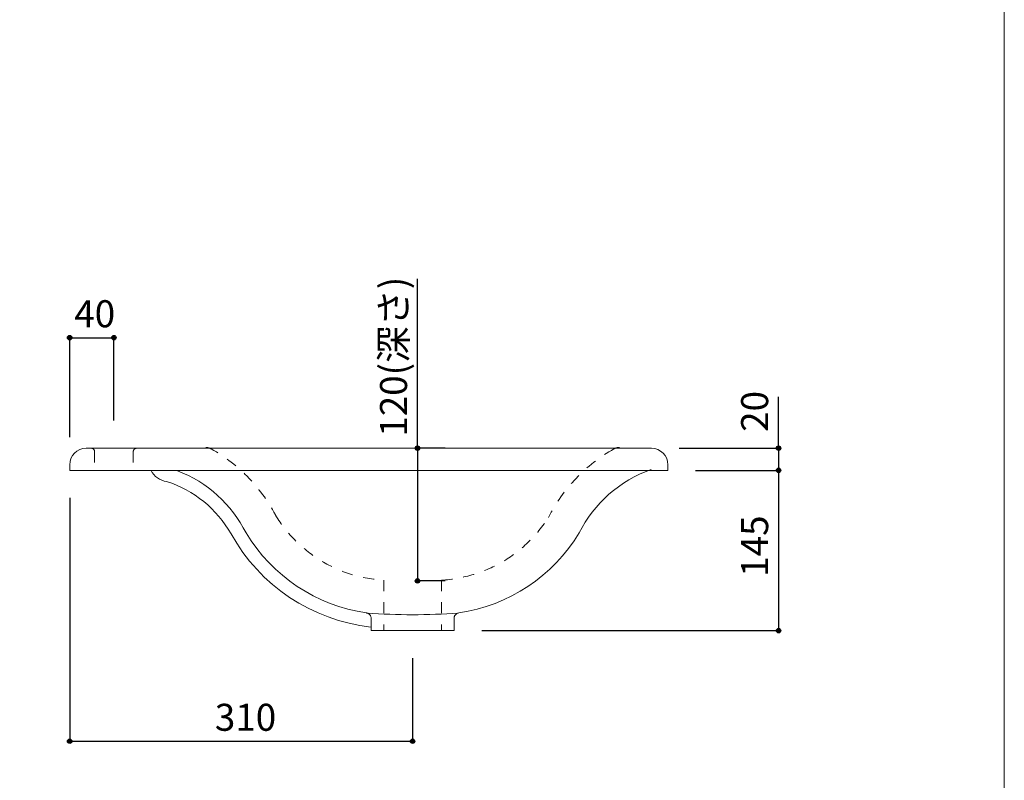
# Model space of a CAD drawing. Units: millimetres. Extents: x -975 to 975, y -1428 to 1406.
# Drawn here: x 85 to 975, y -706 to -18 of the extents above; entities that cross this region are included whole.
import ezdxf

# ---------------------------------------------------------------- set-up
doc = ezdxf.new("R2010")
doc.units = ezdxf.units.MM
doc.header["$LTSCALE"] = 50.8
doc.header["$PDMODE"] = 1
doc.header["$PDSIZE"] = -2
doc.linetypes.add('STYLE_12', pattern=[0.393701, 0.19685, -0.19685])
for name, color, linetype in [('FAA70-0205', 7, 'Continuous'), ('notes', 7, 'Continuous'), ('template', 7, 'Continuous')]:
    doc.layers.add(name, color=color, linetype=linetype)
doc.styles.add('ＭＳ ゴシック', font='txt', dxfattribs={"bigfont": 'ＭＳ ゴシック'})
doc.dimstyles.new('tfrom線あり', dxfattribs={"dimtxt": 24.432617, "dimasz": 3.999756, "dimexe": 0, "dimexo": 25, "dimgap": 0.5, "dimtad": 1, "dimdec": 1, "dimzin": 11, "dimdsep": 46, "dimtxsty": 'ＭＳ ゴシック', "dimblk": 'DOT', "dimcen": 0, "dimazin": 0, "dimtfac": 1, "dimtdec": 1, "dimtix": 1, "dimtofl": 0, "dimtmove": 0, "dimatfit": 0, "dimldrblk": 'DOT', "dimfxl": 1, "dimfrac": 2, "dimtolj": 1, "dimtzin": 11, "dimarcsym": 0})

# ---------------------------------------------------------------- blocks, each defined once
blk = doc.blocks.new('*D6')
at = {"linetype": 'Continuous', "lineweight": -2}
h = blk.add_hatch(color=0, dxfattribs=at)
edge = h.paths.add_edge_path()
edge.add_arc((770.98, -405.75), 2, 0, 360, ccw=False)
h = blk.add_hatch(color=0, dxfattribs=at)
edge = h.paths.add_edge_path()
edge.add_arc((770.98, -425.75), 2, 0, 360, ccw=False)
at = {"color": 0, "linetype": 'Continuous', "lineweight": -2}
for p, q in [((770.98, -405.75), (770.98, -359.2)), ((680.98, -405.75), (770.98, -405.75)), ((770.98, -405.75), (770.98, -425.75)), ((695.98, -425.75), (770.98, -425.75))]:
    blk.add_line(p, q, dxfattribs=at)
for centre in [(770.98, -405.75), (770.98, -425.75)]:
    blk.add_circle(centre, 2, dxfattribs=at)
at = {"layer": 'Defpoints', "color": 0, "lineweight": 0}
for p in [(655.98, -405.75), (770.98, -405.75), (670.98, -425.75)]:
    blk.add_point(p, dxfattribs=at)
at = {"color": 0, "linetype": 'Continuous', "lineweight": -2}
blk.add_wipeout([(765.98, -390.95), (765.98, -359.2), (734.23, -359.2), (734.23, -390.95)], dxfattribs=at)
at = {"color": 0, "insert": (737.1, -390.95), "char_height": 24.433, "attachment_point": 1, "rotation": 90, "line_spacing_factor": 0.782827, "style": 'ＭＳ ゴシック'}
blk.add_mtext('20', dxfattribs=at)
blk = doc.blocks.new('_DOT')
at = {"color": 0, "linetype": 'ByBlock', "lineweight": -2}
blk.add_line((-0.5, 0), (-1, 0), dxfattribs=at)
at = {"color": 0, "linetype": 'ByBlock', "lineweight": -2, "const_width": 0.5}
blk.add_lwpolyline([(-0.25, 0, 1), (0.25, 0, 1)], format="xyb", close=True, dxfattribs=at)
blk = doc.blocks.new('*D7')
at = {"linetype": 'Continuous', "lineweight": -2}
h = blk.add_hatch(color=0, dxfattribs=at)
edge = h.paths.add_edge_path()
edge.add_arc((770.98, -425.75), 2, 0, 360, ccw=False)
h = blk.add_hatch(color=0, dxfattribs=at)
edge = h.paths.add_edge_path()
edge.add_arc((770.98, -570.75), 2, 0, 360, ccw=False)
at = {"color": 0, "linetype": 'Continuous', "lineweight": -2}
for p, q in [((695.98, -425.75), (770.98, -425.75)), ((770.98, -425.75), (770.98, -570.75)), ((502.65, -570.75), (770.98, -570.75))]:
    blk.add_line(p, q, dxfattribs=at)
for centre in [(770.98, -425.75), (770.98, -570.75)]:
    blk.add_circle(centre, 2, dxfattribs=at)
at = {"layer": 'Defpoints', "color": 0, "lineweight": 0}
for p in [(670.98, -425.75), (770.98, -425.75), (477.65, -570.75)]:
    blk.add_point(p, dxfattribs=at)
at = {"color": 0, "linetype": 'Continuous', "lineweight": -2}
blk.add_wipeout([(765.98, -522.06), (765.98, -474.44), (734.23, -474.44), (734.23, -522.06)], dxfattribs=at)
at = {"color": 0, "insert": (737.1, -522.06), "char_height": 24.433, "attachment_point": 1, "rotation": 90, "line_spacing_factor": 0.782827, "style": 'ＭＳ ゴシック'}
blk.add_mtext('145', dxfattribs=at)
blk = doc.blocks.new('*D8')
at = {"linetype": 'Continuous', "lineweight": -2}
h = blk.add_hatch(color=0, dxfattribs=at)
edge = h.paths.add_edge_path()
edge.add_arc((130.15, -670.75), 2, 0, 360, ccw=False)
h = blk.add_hatch(color=0, dxfattribs=at)
edge = h.paths.add_edge_path()
edge.add_arc((440.15, -670.75), 2, 0, 360, ccw=False)
at = {"color": 0, "linetype": 'Continuous', "lineweight": -2}
for p, q in [((130.15, -450.75), (130.15, -670.75)), ((440.15, -595.75), (440.15, -670.75)), ((130.15, -670.75), (440.15, -670.75))]:
    blk.add_line(p, q, dxfattribs=at)
for centre in [(130.15, -670.75), (440.15, -670.75)]:
    blk.add_circle(centre, 2, dxfattribs=at)
at = {"layer": 'Defpoints', "color": 0, "lineweight": 0}
for p in [(130.15, -425.75), (440.15, -570.75), (130.15, -670.75)]:
    blk.add_point(p, dxfattribs=at)
at = {"color": 0, "linetype": 'Continuous', "lineweight": -2}
blk.add_wipeout([(261.34, -665.75), (308.97, -665.75), (308.97, -634), (261.34, -634)], dxfattribs=at)
at = {"color": 0, "insert": (261.34, -636.87), "char_height": 24.433, "attachment_point": 1, "line_spacing_factor": 0.782827, "style": 'ＭＳ ゴシック'}
blk.add_mtext('310', dxfattribs=at)
blk = doc.blocks.new('*D9')
at = {"linetype": 'Continuous', "lineweight": -2}
h = blk.add_hatch(color=0, dxfattribs=at)
edge = h.paths.add_edge_path()
edge.add_arc((130.15, -305.8), 2, 0, 360, ccw=False)
h = blk.add_hatch(color=0, dxfattribs=at)
edge = h.paths.add_edge_path()
edge.add_arc((170.15, -305.8), 2, 0, 360, ccw=False)
at = {"color": 0, "linetype": 'Continuous', "lineweight": -2}
for p, q in [((130.15, -395.75), (130.15, -305.8)), ((130.15, -305.8), (170.15, -305.8)), ((170.15, -380.75), (170.15, -305.8))]:
    blk.add_line(p, q, dxfattribs=at)
for centre in [(130.15, -305.8), (170.15, -305.8)]:
    blk.add_circle(centre, 2, dxfattribs=at)
at = {"layer": 'Defpoints', "color": 0, "lineweight": 0}
for p in [(130.15, -305.8), (170.15, -405.75), (130.15, -420.75)]:
    blk.add_point(p, dxfattribs=at)
at = {"color": 0, "linetype": 'Continuous', "lineweight": -2}
blk.add_wipeout([(134.28, -300.8), (166.03, -300.8), (166.03, -269.05), (134.28, -269.05)], dxfattribs=at)
at = {"color": 0, "insert": (134.28, -271.92), "char_height": 24.433, "attachment_point": 1, "line_spacing_factor": 0.782827, "style": 'ＭＳ ゴシック'}
blk.add_mtext('40', dxfattribs=at)
blk = doc.blocks.new('*D15')
at = {"linetype": 'Continuous', "lineweight": -2}
h = blk.add_hatch(color=0, dxfattribs=at)
edge = h.paths.add_edge_path()
edge.add_arc((444.57, -405.75), 2, 0, 360, ccw=False)
h = blk.add_hatch(color=0, dxfattribs=at)
edge = h.paths.add_edge_path()
edge.add_arc((444.57, -525.75), 2, 0, 360, ccw=False)
at = {"color": 0, "linetype": 'Continuous', "lineweight": -2}
for p, q in [((444.57, -405.75), (444.57, -252.5)), ((469.54, -405.75), (444.57, -405.75)), ((444.57, -405.75), (444.57, -525.75)), ((469.54, -525.75), (444.57, -525.75))]:
    blk.add_line(p, q, dxfattribs=at)
for centre in [(444.57, -405.75), (444.57, -525.75)]:
    blk.add_circle(centre, 2, dxfattribs=at)
at = {"layer": 'Defpoints', "color": 0, "lineweight": 0}
for p in [(444.54, -405.75), (444.57, -405.75), (444.54, -525.75)]:
    blk.add_point(p, dxfattribs=at)
at = {"color": 0, "linetype": 'Continuous', "lineweight": -2}
blk.add_wipeout([(439.57, -395.37), (439.57, -252.5), (407.82, -252.5), (407.82, -395.37)], dxfattribs=at)
at = {"color": 0, "insert": (410.69, -395.37), "char_height": 24.433, "attachment_point": 1, "rotation": 90, "line_spacing_factor": 0.782827, "style": 'ＭＳ ゴシック'}
blk.add_mtext('120(深さ)', dxfattribs=at)

msp = doc.modelspace()

# ---------------------------------------------------------------- linework, layer by layer
at = {"layer": 'FAA70-0205', "linetype": 'STYLE_12', "lineweight": 15}
for centre, radius, start, end in [((190.67, -408.76), 3.02, 100.72275, 179.76137), ((253.21, -415.07), 10, 60.60647, 90), ((627.09, -415.07), 10, 90, 119.39353)]:
    msp.add_arc(centre, radius, start, end, dxfattribs=at)
at = {"layer": 'template', "linetype": 'Continuous', "lineweight": 5, "flags": 128}
msp.add_lwpolyline([(975, 1406), (-975, 1406), (-975, -1394), (975, -1394), (975, 1406)], dxfattribs=at)

# ---------------------------------------------------------------- next in the draw order: dimensions: what is measured, and where the dimension line sits
at = {"layer": 'notes', "linetype": 'Continuous', "lineweight": 5}
for base, p1, p2, picture, middle in [((130.15, -305.8), (170.15, -405.75), (130.15, -420.75), '*D9', (150.15, -305.8)), ((130.15, -670.75), (440.15, -570.75), (130.15, -425.75), '*D8', (285.15, -670.75))]:
    dim = msp.add_linear_dim(base=base, p1=p1, p2=p2, dimstyle='tfrom線あり', override={"dimgap": 5, "dimpost": '<>', "dimtxsty": 'ＭＳ ゴシック', "dimtmove": 2}, dxfattribs=at)
    dim.commit()
    dim.dimension.update_dxf_attribs({"geometry": picture, "text_midpoint": middle})
dim = msp.add_linear_dim(base=(770.98, -405.75), p1=(670.98, -425.75), p2=(655.98, -405.75), angle=90, dimstyle='tfrom線あり', override={"dimgap": 5, "dimpost": '<>', "dimtxsty": 'ＭＳ ゴシック', "dimtix": 0, "dimtmove": 2}, dxfattribs=at)
dim.commit()
dim.dimension.update_dxf_attribs({"geometry": '*D6', "text_midpoint": (775.98, -390.95), "dimtype": 128})

# ---------------------------------------------------------------- next in the draw order: linework, layer by layer
at = {"layer": 'FAA70-0205', "linetype": 'STYLE_12', "lineweight": 15}
for p, q in [((152.65, -408.75), (152.65, -425.75)), ((187.65, -408.75), (187.65, -425.75)), ((402.65, -570.07), (402.65, -559.64))]:
    msp.add_line(p, q, dxfattribs=at)
at = {"layer": 'FAA70-0205', "linetype": 'Continuous', "lineweight": 15}
for p, q in [((130.15, -425.75), (130.15, -420.75)), ((402.65, -559.64), (402.65, -570.75))]:
    msp.add_line(p, q, dxfattribs=at)
for centre, radius, start, end in [((145.15, -420.75), 15, 90, 180), ((219.64, -418.28), 17.61, 205.11837, 263.9542), ((186.04, -534.31), 115.84, 26.62498, 69.00913), ((186.04, -534.31), 103.51, 29.62489, 72.14083), ((420.89, -402.84), 165.66, 209.00061, 263.57796), ((420.89, -402.84), 153.51, 211.21438, 261.57048)]:
    msp.add_arc(centre, radius, start, end, dxfattribs=at)
at = {"layer": 'FAA70-0205', "linetype": 'STYLE_12', "lineweight": 15}
for centre, radius, start, end in [((149.64, -408.76), 3.02, 0.23863, 79.27725), ((186.04, -534.31), 146.86, 26.62498, 60.60647), ((397.65, -559.64), 5, 0, 81.57048)]:
    msp.add_arc(centre, radius, start, end, dxfattribs=at)

# ---------------------------------------------------------------- next in the draw order: dimensions: what is measured, and where the dimension line sits
at = {"layer": 'notes', "linetype": 'Continuous', "lineweight": 5}
dim = msp.add_linear_dim(base=(444.57, -405.75), p1=(444.54, -525.75), p2=(444.54, -405.75), angle=90, dimstyle='tfrom線あり', override={"dimgap": 5, "dimpost": '<>(深さ)', "dimtxsty": 'ＭＳ ゴシック', "dimtix": 0, "dimtmove": 2}, dxfattribs=at)
dim.commit()
dim.dimension.update_dxf_attribs({"geometry": '*D15', "text_midpoint": (449.57, -395.37), "dimtype": 128})
dim = msp.add_linear_dim(base=(770.98, -425.75), p1=(477.65, -570.75), p2=(670.98, -425.75), angle=90, dimstyle='tfrom線あり', override={"dimgap": 5, "dimpost": '<>', "dimtxsty": 'ＭＳ ゴシック', "dimtmove": 2}, dxfattribs=at)
dim.commit()
dim.dimension.update_dxf_attribs({"geometry": '*D7', "text_midpoint": (770.98, -498.25)})

# ---------------------------------------------------------------- next in the draw order: linework, layer by layer
at = {"layer": 'FAA70-0205', "linetype": 'Continuous', "lineweight": 15}
for p, q in [((145.15, -405.75), (655.98, -405.75)), ((130.15, -425.75), (670.98, -425.75)), ((636.81, -425.75), (670.98, -425.75)), ((670.98, -425.75), (670.98, -420.75)), ((477.65, -559.64), (477.65, -570.75)), ((402.65, -570.75), (477.65, -570.75))]:
    msp.add_line(p, q, dxfattribs=at)
at = {"layer": 'FAA70-0205', "linetype": 'STYLE_12', "lineweight": 15}
for p, q in [((414.15, -525.07), (414.15, -570.07)), ((466.15, -525.07), (466.15, -570.07)), ((477.65, -570.07), (477.65, -559.64))]:
    msp.add_line(p, q, dxfattribs=at)
for centre, radius, start, end in [((694.26, -534.31), 146.86, 119.39353, 153.37502), ((420.89, -402.84), 122.42, 211.21438, 266.84575), ((459.42, -402.84), 122.42, 273.15425, 328.78562), ((482.65, -559.64), 5, 98.42952, 180)]:
    msp.add_arc(centre, radius, start, end, dxfattribs=at)
at = {"layer": 'FAA70-0205', "linetype": 'Continuous', "lineweight": 15}
for centre, radius, start, end in [((655.98, -420.75), 15, 0, 90), ((694.26, -534.31), 115.84, 109.44253, 153.37502), ((459.42, -402.84), 153.51, 278.42952, 328.78562), ((440.15, -7.55), 548.78, 265.70615, 274.29385), ((440.15, -7.55), 548.78, 265.70615, 274.29385)]:
    msp.add_arc(centre, radius, start, end, dxfattribs=at)

doc.saveas('drawing.dxf')
